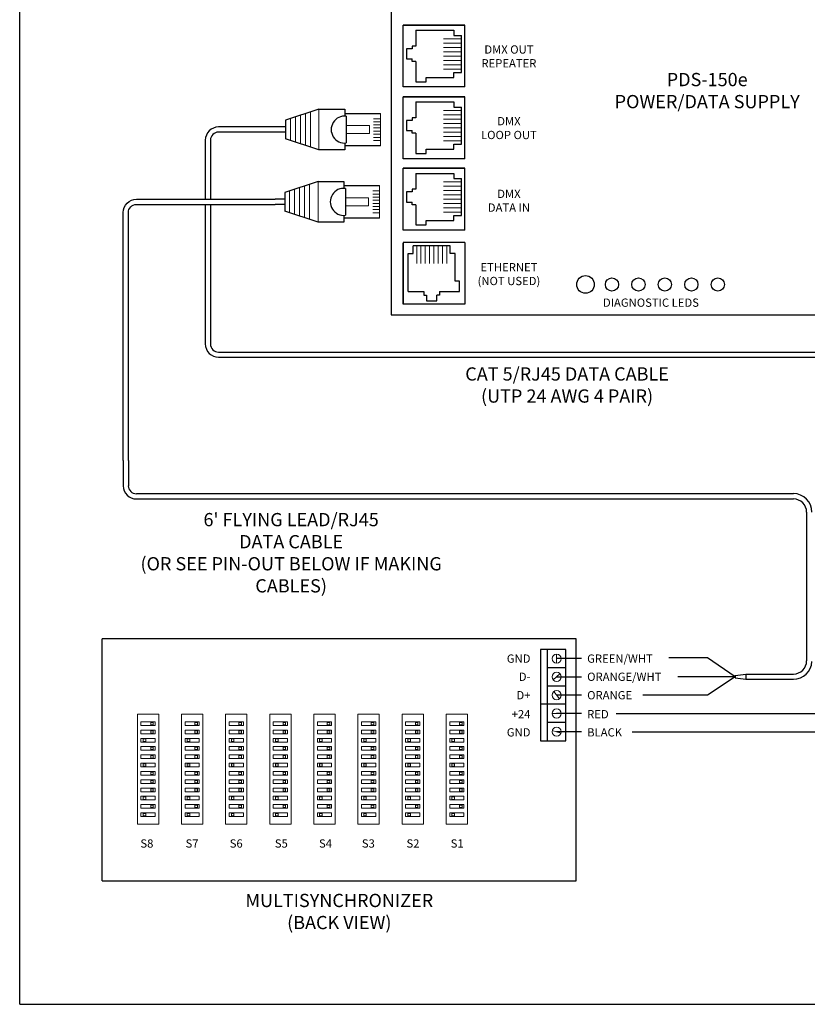
# Model space of a CAD drawing. Units: inches. Extents: x 34 to 55.8, y 6.6 to 23.3.
# Drawn here: x 34 to 41.5, y 6.6 to 15.9 of the extents above; entities that cross this region are included whole.
import ezdxf
from ezdxf.enums import TextEntityAlignment as Align

# ---------------------------------------------------------------- set-up
doc = ezdxf.new("R2010")
doc.units = ezdxf.units.IN
doc.header["$MEASUREMENT"] = 0

# ---------------------------------------------------------------- blocks, each defined once
blk = doc.blocks.new('A$C3A084BC8')
for p, q in [((0.051, 0.744), (0.051, 1.195)), ((0.459, 1.195), (0.459, 0.744)), ((0, 0.42), (0, 0.744)), ((0, 0.744), (0.085, 0.744)), ((0.036, 0.744), (0.085, 0.744)), ((0.086, 0.764), (0.423, 0.764)), ((0.425, 0.744), (0.474, 0.744)), ((0.425, 0.744), (0.51, 0.744)), ((0.51, 0.744), (0.51, 0.42)), ((0, 0.42), (0.138, 0)), ((0.51, 0.42), (0.372, 0)), ((0.138, 0), (0.372, 0))]:
    blk.add_line(p, q)
at = {"lineweight": 13}
for p, q in [((0.051, 1.195), (0.459, 1.195)), ((0.118, 1.195), (0.118, 1.109)), ((0.157, 1.195), (0.157, 1.109)), ((0.196, 1.195), (0.196, 1.109)), ((0.235, 1.195), (0.235, 1.109)), ((0.274, 1.195), (0.274, 1.109)), ((0.314, 1.195), (0.314, 1.109)), ((0.353, 1.195), (0.353, 1.109)), ((0.392, 1.195), (0.392, 1.109)), ((0, 0.42), (0.51, 0.42)), ((0.035, 0.312), (0.475, 0.312)), ((0.056, 0.25), (0.454, 0.25)), ((0.076, 0.187), (0.434, 0.187)), ((0.097, 0.125), (0.413, 0.125)), ((0.117, 0.062), (0.393, 0.062))]:
    blk.add_line(p, q, dxfattribs=at)
blk.add_lwpolyline([(0.205, 1.055), (0.304, 1.055), (0.304, 0.764), (0.205, 0.764)], close=True, dxfattribs=at)
blk.add_arc((0.255, 0.744), 0.17, 173.2113, 6.7887)
blk = doc.blocks.new('A$C01BE7C4D')
for p, q in [((0.1123, 2.7341), (0.6874, 2.7341)), ((0.1123, 2.159), (0.1123, 2.7341)), ((0.2336, 2.6861), (0.2336, 2.5366)), ((0.2336, 2.6861), (0.5915, 2.6861)), ((0.5915, 2.6861), (0.5915, 2.6382)), ((0.5915, 2.6382), (0.6633, 2.6382)), ((0.6633, 2.2888), (0.6633, 2.6382)), ((0.1987, 2.5114), (0.1441, 2.5114)), ((0.1441, 2.5114), (0.1441, 2.4156)), ((0.2336, 2.5366), (0.1987, 2.5366)), ((0.1987, 2.5366), (0.1987, 2.5114)), ((0.1441, 2.4156), (0.1987, 2.4156)), ((0.1987, 2.3905), (0.1987, 2.4156)), ((0.2336, 2.3905), (0.1987, 2.3905)), ((0.2336, 2.3905), (0.2336, 2.2005)), ((0.3316, 2.2409), (0.5915, 2.2409)), ((0.3316, 2.2005), (0.3316, 2.2409)), ((0.5915, 2.2409), (0.5915, 2.2888)), ((0.5915, 2.2888), (0.6633, 2.2888)), ((0.2336, 2.2005), (0.3316, 2.2005)), ((0.1123, 2.0574), (0.6874, 2.0574)), ((0.1123, 1.4823), (0.1123, 2.0574)), ((0.2336, 2.0094), (0.2336, 1.8599)), ((0.2336, 2.0094), (0.5915, 2.0094)), ((0.5915, 2.0094), (0.5915, 1.9615)), ((0.5915, 1.9615), (0.6633, 1.9615)), ((0.6633, 1.6122), (0.6633, 1.9615)), ((0.2336, 1.8599), (0.1987, 1.8599)), ((0.1987, 1.8599), (0.1987, 1.8348)), ((0.1987, 1.8348), (0.1441, 1.8348)), ((0.1441, 1.8348), (0.1441, 1.7389)), ((0.1441, 1.7389), (0.1987, 1.7389)), ((0.1987, 1.7138), (0.1987, 1.7389)), ((0.2336, 1.7138), (0.1987, 1.7138)), ((0.2336, 1.7138), (0.2336, 1.5238)), ((0.5915, 1.6122), (0.6633, 1.6122)), ((0.5915, 1.5642), (0.5915, 1.6122)), ((0.2336, 1.5238), (0.3316, 1.5238)), ((0.3316, 1.5238), (0.3316, 1.5642)), ((0.3316, 1.5642), (0.5915, 1.5642)), ((0.1123, 0.8083), (0.1123, 1.3834)), ((0.1123, 1.3834), (0.6874, 1.3834)), ((0.2336, 1.3355), (0.2336, 1.1859)), ((0.2336, 1.3355), (0.5915, 1.3355)), ((0.5915, 1.3355), (0.5915, 1.2875)), ((0.5915, 1.2875), (0.6633, 1.2875)), ((0.6633, 0.9382), (0.6633, 1.2875)), ((0.1441, 1.1608), (0.1441, 1.0649)), ((0.1987, 1.1608), (0.1441, 1.1608)), ((0.2336, 1.1859), (0.1987, 1.1859)), ((0.1987, 1.1859), (0.1987, 1.1608)), ((0.1441, 1.0649), (0.1987, 1.0649)), ((0.1987, 1.0398), (0.1987, 1.0649)), ((0.2336, 1.0398), (0.1987, 1.0398)), ((0.2336, 1.0398), (0.2336, 0.8498)), ((0.5915, 0.8903), (0.5915, 0.9382)), ((0.5915, 0.9382), (0.6633, 0.9382)), ((0.2336, 0.8498), (0.3316, 0.8498)), ((0.3316, 0.8903), (0.5915, 0.8903)), ((0.3316, 0.8498), (0.3316, 0.8903)), ((0.1123, 0.1), (0.1123, 0.6751)), ((0.5575, 0.6511), (0.2081, 0.6511)), ((0.2081, 0.5793), (0.2081, 0.6511)), ((0.5575, 0.5793), (0.5575, 0.6511)), ((0.1602, 0.2214), (0.1602, 0.5793)), ((0.1602, 0.5793), (0.2081, 0.5793)), ((0.6054, 0.5793), (0.5575, 0.5793)), ((0.6054, 0.3193), (0.6054, 0.5793)), ((0.6459, 0.3193), (0.6054, 0.3193)), ((0.6459, 0.2214), (0.6459, 0.3193)), ((0.1602, 0.2214), (0.3098, 0.2214)), ((0.3098, 0.2214), (0.3098, 0.1864)), ((0.3098, 0.1864), (0.3349, 0.1864)), ((0.3349, 0.1864), (0.3349, 0.1318)), ((0.4559, 0.1864), (0.4307, 0.1864)), ((0.4307, 0.1318), (0.4307, 0.1864)), ((0.4559, 0.2214), (0.4559, 0.1864)), ((0.4559, 0.2214), (0.6459, 0.2214)), ((0.6874, 0.1), (0.1123, 0.1)), ((0.3349, 0.1318), (0.4307, 0.1318))]:
    blk.add_line(p, q)
at = {"color": 7, "linetype": 'Continuous'}
for p, q in [((0.6956, 2.7341), (0.1123, 2.7341)), ((0.1123, 2.1507), (0.1123, 2.7341)), ((0.6956, 2.1507), (0.6956, 2.7341)), ((0.6956, 2.1507), (0.1123, 2.1507)), ((0.6956, 2.0574), (0.1123, 2.0574)), ((0.1123, 1.474), (0.1123, 2.0574)), ((0.6956, 1.474), (0.6956, 2.0574)), ((0.6956, 1.474), (0.1123, 1.474)), ((0.1123, 0.8001), (0.1123, 1.3834)), ((0.6956, 1.3834), (0.1123, 1.3834)), ((0.6956, 0.8001), (0.6956, 1.3834)), ((0.6956, 0.8001), (0.1123, 0.8001)), ((0.1123, 0.6834), (0.1123, 0.1)), ((0.6956, 0.6834), (0.1123, 0.6834)), ((0.6956, 0.6834), (0.6956, 0.1)), ((0.6956, 0.1), (0.1123, 0.1))]:
    blk.add_line(p, q, dxfattribs=at)
at = {"lineweight": 13}
for p, q in [((0.6633, 2.605), (0.4957, 2.605)), ((0.6633, 2.5643), (0.4957, 2.5643)), ((0.6633, 2.5235), (0.4957, 2.5235)), ((0.6633, 2.4828), (0.4957, 2.4828)), ((0.6633, 2.442), (0.4957, 2.442)), ((0.6633, 2.4013), (0.4957, 2.4013)), ((0.6633, 2.3605), (0.4957, 2.3605)), ((0.6633, 2.3197), (0.4957, 2.3197)), ((0.6633, 1.9283), (0.4957, 1.9283)), ((0.6633, 1.8876), (0.4957, 1.8876)), ((0.6633, 1.8468), (0.4957, 1.8468)), ((0.6633, 1.8061), (0.4957, 1.8061)), ((0.6633, 1.7653), (0.4957, 1.7653)), ((0.6633, 1.7246), (0.4957, 1.7246)), ((0.6633, 1.6838), (0.4957, 1.6838)), ((0.6633, 1.6431), (0.4957, 1.6431)), ((0.6633, 1.2544), (0.4957, 1.2544)), ((0.6633, 1.2136), (0.4957, 1.2136)), ((0.6633, 1.1729), (0.4957, 1.1729)), ((0.6633, 1.1321), (0.4957, 1.1321)), ((0.6633, 1.0914), (0.4957, 1.0914)), ((0.6633, 1.0506), (0.4957, 1.0506)), ((0.6633, 1.0098), (0.4957, 1.0098)), ((0.6633, 0.9691), (0.4957, 0.9691)), ((0.2413, 0.6511), (0.2413, 0.4834)), ((0.2821, 0.6511), (0.2821, 0.4834)), ((0.3228, 0.6511), (0.3228, 0.4834)), ((0.3636, 0.6511), (0.3636, 0.4834)), ((0.4043, 0.6511), (0.4043, 0.4834)), ((0.4451, 0.6511), (0.4451, 0.4834)), ((0.4858, 0.6511), (0.4858, 0.4834)), ((0.5266, 0.6511), (0.5266, 0.4834))]:
    blk.add_line(p, q, dxfattribs=at)
blk = doc.blocks.new('A$C194769B3')
blk.add_blockref('A$C01BE7C4D', (0, 0))
blk = doc.blocks.new('A$C2F181935')
for p, q in [((2.5039, 7.5988), (2.4143, 7.5988)), ((2.5039, 7.5501), (2.4143, 7.5501)), ((2.5039, 7.5988), (2.5039, 7.5501)), ((0.9777, 5.1328), (0.9777, 4.8949)), ((1.0265, 5.1328), (1.0265, 4.8949)), ((1.1027, 4.8204), (7.309, 4.8204)), ((1.1027, 4.7699), (7.309, 4.7699)), ((7.434, 4.6449), (7.434, 3.2425)), ((5.2583, 3.4501), (0.7806, 3.4501)), ((0.7806, 1.1645), (0.7806, 3.4501)), ((5.2583, 1.1645), (5.2583, 3.4501)), ((4.9189, 3.3496), (4.9189, 2.4864)), ((4.9862, 3.3496), (4.9189, 3.3496)), ((5.1589, 3.3496), (4.9431, 3.3496)), ((4.9862, 2.4864), (4.9862, 3.3496)), ((5.1589, 2.4864), (5.1589, 3.3496)), ((5.1589, 3.177), (4.9862, 3.177)), ((5.3061, 3.0893), (5.0725, 3.0893)), ((6.2167, 3.0931), (6.7577, 3.0931)), ((6.7577, 3.1051), (6.859, 3.1175)), ((6.7577, 3.1051), (6.7577, 3.0812)), ((6.7577, 3.0812), (6.859, 3.0688)), ((6.859, 3.1175), (7.309, 3.1175)), ((6.859, 3.1175), (6.859, 3.0688)), ((6.859, 3.0688), (7.309, 3.0688)), ((5.1589, 3.0044), (4.9862, 3.0044)), ((5.1589, 2.8317), (4.9189, 2.8317)), ((5.1589, 2.6591), (4.9862, 2.6591)), ((5.3061, 2.5727), (5.0725, 2.5727)), ((5.785, 2.572), (8.324, 2.572)), ((4.9189, 2.4864), (4.9862, 2.4864)), ((4.9862, 2.4864), (5.1589, 2.4864)), ((0.7806, 1.1645), (5.2583, 1.1645))]:
    blk.add_line(p, q)
at = {"lineweight": 13}
for p, q in [((5.0725, 3.3065), (5.0725, 3.2202)), ((5.104, 3.1202), (5.041, 3.0612)), ((5.0469, 2.9527), (5.0982, 2.8833)), ((1.1121, 1.701), (1.1121, 2.7402)), ((1.1121, 2.7402), (1.3134, 2.7402)), ((1.3134, 2.7402), (1.3134, 1.701)), ((1.5288, 1.701), (1.5288, 2.7402)), ((1.5288, 2.7402), (1.7301, 2.7402)), ((1.7301, 2.7402), (1.7301, 1.701)), ((1.9455, 1.701), (1.9455, 2.7402)), ((1.9455, 2.7402), (2.1468, 2.7402)), ((2.1468, 2.7402), (2.1468, 1.701)), ((2.3621, 1.701), (2.3621, 2.7402)), ((2.3621, 2.7402), (2.5634, 2.7402)), ((2.5634, 2.7402), (2.5634, 1.701)), ((2.7788, 1.701), (2.7788, 2.7402)), ((2.7788, 2.7402), (2.9801, 2.7402)), ((2.9801, 2.7402), (2.9801, 1.701)), ((3.1955, 1.701), (3.1955, 2.7402)), ((3.1955, 2.7402), (3.3968, 2.7402)), ((3.3968, 2.7402), (3.3968, 1.701)), ((3.6121, 1.701), (3.6121, 2.7402)), ((3.6121, 2.7402), (3.8134, 2.7402)), ((3.8134, 2.7402), (3.8134, 1.701)), ((4.0288, 1.701), (4.0288, 2.7402)), ((4.0288, 2.7402), (4.2301, 2.7402)), ((4.2301, 2.7402), (4.2301, 1.701)), ((5.1157, 2.7454), (5.0294, 2.7454)), ((1.1458, 2.6318), (1.1458, 2.6665)), ((1.1458, 2.6665), (1.2798, 2.6665)), ((1.1458, 2.6318), (1.2798, 2.6318)), ((1.2798, 2.6665), (1.2798, 2.6318)), ((1.5625, 2.6665), (1.6965, 2.6665)), ((1.5625, 2.6318), (1.5625, 2.6665)), ((1.5625, 2.6318), (1.6965, 2.6318)), ((1.6965, 2.6665), (1.6965, 2.6318)), ((1.9792, 2.6665), (2.1131, 2.6665)), ((1.9792, 2.6318), (1.9792, 2.6665)), ((1.9792, 2.6318), (2.1131, 2.6318)), ((2.1131, 2.6665), (2.1131, 2.6318)), ((2.3958, 2.6318), (2.3958, 2.6665)), ((2.3958, 2.6665), (2.5298, 2.6665)), ((2.3958, 2.6318), (2.5298, 2.6318)), ((2.5298, 2.6665), (2.5298, 2.6318)), ((2.8125, 2.6318), (2.8125, 2.6665)), ((2.8125, 2.6665), (2.9465, 2.6665)), ((2.8125, 2.6318), (2.9465, 2.6318)), ((2.9465, 2.6665), (2.9465, 2.6318)), ((3.2292, 2.6318), (3.2292, 2.6665)), ((3.2292, 2.6665), (3.3631, 2.6665)), ((3.2292, 2.6318), (3.3631, 2.6318)), ((3.3631, 2.6665), (3.3631, 2.6318)), ((3.6458, 2.6665), (3.7798, 2.6665)), ((3.6458, 2.6318), (3.6458, 2.6665)), ((3.6458, 2.6318), (3.7798, 2.6318)), ((3.7798, 2.6665), (3.7798, 2.6318)), ((4.0625, 2.6318), (4.0625, 2.6665)), ((4.0625, 2.6665), (4.1965, 2.6665)), ((4.0625, 2.6318), (4.1965, 2.6318)), ((4.1965, 2.6665), (4.1965, 2.6318)), ((1.1458, 2.5537), (1.1458, 2.5884)), ((1.1458, 2.5884), (1.2798, 2.5884)), ((1.1458, 2.5537), (1.2798, 2.5537)), ((1.1458, 2.4756), (1.1458, 2.5103)), ((1.1458, 2.5103), (1.2798, 2.5103)), ((1.2798, 2.5884), (1.2798, 2.5537)), ((1.2798, 2.5103), (1.2798, 2.4756)), ((1.5625, 2.5884), (1.6965, 2.5884)), ((1.5625, 2.5537), (1.5625, 2.5884)), ((1.5625, 2.5537), (1.6965, 2.5537)), ((1.5625, 2.5103), (1.6965, 2.5103)), ((1.5625, 2.4756), (1.5625, 2.5103)), ((1.6965, 2.5884), (1.6965, 2.5537)), ((1.6965, 2.5103), (1.6965, 2.4756)), ((1.9792, 2.5884), (2.1131, 2.5884)), ((1.9792, 2.5537), (1.9792, 2.5884)), ((1.9792, 2.5537), (2.1131, 2.5537)), ((1.9792, 2.5103), (2.1131, 2.5103)), ((1.9792, 2.4756), (1.9792, 2.5103)), ((2.1131, 2.5884), (2.1131, 2.5537)), ((2.1131, 2.5103), (2.1131, 2.4756)), ((2.3958, 2.5537), (2.3958, 2.5884)), ((2.3958, 2.5884), (2.5298, 2.5884)), ((2.3958, 2.5537), (2.5298, 2.5537)), ((2.3958, 2.4756), (2.3958, 2.5103)), ((2.3958, 2.5103), (2.5298, 2.5103)), ((2.5298, 2.5884), (2.5298, 2.5537)), ((2.5298, 2.5103), (2.5298, 2.4756)), ((2.8125, 2.5537), (2.8125, 2.5884)), ((2.8125, 2.5884), (2.9465, 2.5884)), ((2.8125, 2.5537), (2.9465, 2.5537)), ((2.8125, 2.4756), (2.8125, 2.5103)), ((2.8125, 2.5103), (2.9465, 2.5103)), ((2.9465, 2.5884), (2.9465, 2.5537)), ((2.9465, 2.5103), (2.9465, 2.4756)), ((3.2292, 2.5537), (3.2292, 2.5884)), ((3.2292, 2.5884), (3.3631, 2.5884)), ((3.2292, 2.5537), (3.3631, 2.5537)), ((3.2292, 2.4756), (3.2292, 2.5103)), ((3.2292, 2.5103), (3.3631, 2.5103)), ((3.3631, 2.5884), (3.3631, 2.5537)), ((3.3631, 2.5103), (3.3631, 2.4756)), ((3.6458, 2.5884), (3.7798, 2.5884)), ((3.6458, 2.5537), (3.6458, 2.5884)), ((3.6458, 2.5537), (3.7798, 2.5537)), ((3.6458, 2.5103), (3.7798, 2.5103)), ((3.6458, 2.4756), (3.6458, 2.5103)), ((3.7798, 2.5884), (3.7798, 2.5537)), ((3.7798, 2.5103), (3.7798, 2.4756)), ((4.0625, 2.5537), (4.0625, 2.5884)), ((4.0625, 2.5884), (4.1965, 2.5884)), ((4.0625, 2.5537), (4.1965, 2.5537)), ((4.0625, 2.4756), (4.0625, 2.5103)), ((4.0625, 2.5103), (4.1965, 2.5103)), ((4.1965, 2.5884), (4.1965, 2.5537)), ((4.1965, 2.5103), (4.1965, 2.4756)), ((5.1136, 2.5595), (5.0315, 2.586)), ((1.1458, 2.4756), (1.2798, 2.4756)), ((1.1458, 2.3974), (1.1458, 2.4321)), ((1.1458, 2.4321), (1.2798, 2.4321)), ((1.2798, 2.4321), (1.2798, 2.3974)), ((1.5625, 2.4756), (1.6965, 2.4756)), ((1.5625, 2.3974), (1.5625, 2.4321)), ((1.5625, 2.4321), (1.6965, 2.4321)), ((1.6965, 2.4321), (1.6965, 2.3974)), ((1.9792, 2.4756), (2.1131, 2.4756)), ((1.9792, 2.4321), (2.1131, 2.4321)), ((1.9792, 2.3974), (1.9792, 2.4321)), ((2.1131, 2.4321), (2.1131, 2.3974)), ((2.3958, 2.4756), (2.5298, 2.4756)), ((2.3958, 2.3974), (2.3958, 2.4321)), ((2.3958, 2.4321), (2.5298, 2.4321)), ((2.5298, 2.4321), (2.5298, 2.3974)), ((2.8125, 2.4756), (2.9465, 2.4756)), ((2.8125, 2.3974), (2.8125, 2.4321)), ((2.8125, 2.4321), (2.9465, 2.4321)), ((2.9465, 2.4321), (2.9465, 2.3974)), ((3.2292, 2.4756), (3.3631, 2.4756)), ((3.2292, 2.3974), (3.2292, 2.4321)), ((3.2292, 2.4321), (3.3631, 2.4321)), ((3.3631, 2.4321), (3.3631, 2.3974)), ((3.6458, 2.4756), (3.7798, 2.4756)), ((3.6458, 2.4321), (3.7798, 2.4321)), ((3.6458, 2.3974), (3.6458, 2.4321)), ((3.7798, 2.4321), (3.7798, 2.3974)), ((4.0625, 2.4756), (4.1965, 2.4756)), ((4.0625, 2.3974), (4.0625, 2.4321)), ((4.0625, 2.4321), (4.1965, 2.4321)), ((4.1965, 2.4321), (4.1965, 2.3974)), ((1.1458, 2.3974), (1.2798, 2.3974)), ((1.1458, 2.3193), (1.1458, 2.354)), ((1.1458, 2.354), (1.2798, 2.354)), ((1.2798, 2.354), (1.2798, 2.3193)), ((1.5625, 2.3974), (1.6965, 2.3974)), ((1.5625, 2.354), (1.6965, 2.354)), ((1.5625, 2.3193), (1.5625, 2.354)), ((1.6965, 2.354), (1.6965, 2.3193)), ((1.9792, 2.3974), (2.1131, 2.3974)), ((1.9792, 2.354), (2.1131, 2.354)), ((1.9792, 2.3193), (1.9792, 2.354)), ((2.1131, 2.354), (2.1131, 2.3193)), ((2.3958, 2.3974), (2.5298, 2.3974)), ((2.3958, 2.3193), (2.3958, 2.354)), ((2.3958, 2.354), (2.5298, 2.354)), ((2.5298, 2.354), (2.5298, 2.3193)), ((2.8125, 2.3974), (2.9465, 2.3974)), ((2.8125, 2.3193), (2.8125, 2.354)), ((2.8125, 2.354), (2.9465, 2.354)), ((2.9465, 2.354), (2.9465, 2.3193)), ((3.2292, 2.3974), (3.3631, 2.3974)), ((3.2292, 2.3193), (3.2292, 2.354)), ((3.2292, 2.354), (3.3631, 2.354)), ((3.3631, 2.354), (3.3631, 2.3193)), ((3.6458, 2.3974), (3.7798, 2.3974)), ((3.6458, 2.354), (3.7798, 2.354)), ((3.6458, 2.3193), (3.6458, 2.354)), ((3.7798, 2.354), (3.7798, 2.3193)), ((4.0625, 2.3974), (4.1965, 2.3974)), ((4.0625, 2.3193), (4.0625, 2.354)), ((4.0625, 2.354), (4.1965, 2.354)), ((4.1965, 2.354), (4.1965, 2.3193)), ((1.1458, 2.3193), (1.2798, 2.3193)), ((1.1458, 2.2412), (1.1458, 2.2759)), ((1.1458, 2.2759), (1.2798, 2.2759)), ((1.1458, 2.2412), (1.2798, 2.2412)), ((1.2798, 2.2759), (1.2798, 2.2412)), ((1.5625, 2.3193), (1.6965, 2.3193)), ((1.5625, 2.2412), (1.5625, 2.2759)), ((1.5625, 2.2759), (1.6965, 2.2759)), ((1.5625, 2.2412), (1.6965, 2.2412)), ((1.6965, 2.2759), (1.6965, 2.2412)), ((1.9792, 2.3193), (2.1131, 2.3193)), ((1.9792, 2.2412), (1.9792, 2.2759)), ((1.9792, 2.2759), (2.1131, 2.2759)), ((1.9792, 2.2412), (2.1131, 2.2412)), ((2.1131, 2.2759), (2.1131, 2.2412)), ((2.3958, 2.3193), (2.5298, 2.3193)), ((2.3958, 2.2412), (2.3958, 2.2759)), ((2.3958, 2.2759), (2.5298, 2.2759)), ((2.3958, 2.2412), (2.5298, 2.2412)), ((2.5298, 2.2759), (2.5298, 2.2412)), ((2.8125, 2.3193), (2.9465, 2.3193)), ((2.8125, 2.2412), (2.8125, 2.2759)), ((2.8125, 2.2759), (2.9465, 2.2759)), ((2.8125, 2.2412), (2.9465, 2.2412)), ((2.9465, 2.2759), (2.9465, 2.2412)), ((3.2292, 2.3193), (3.3631, 2.3193)), ((3.2292, 2.2412), (3.2292, 2.2759)), ((3.2292, 2.2759), (3.3631, 2.2759)), ((3.2292, 2.2412), (3.3631, 2.2412)), ((3.3631, 2.2759), (3.3631, 2.2412)), ((3.6458, 2.3193), (3.7798, 2.3193)), ((3.6458, 2.2412), (3.6458, 2.2759)), ((3.6458, 2.2759), (3.7798, 2.2759)), ((3.6458, 2.2412), (3.7798, 2.2412)), ((3.7798, 2.2759), (3.7798, 2.2412)), ((4.0625, 2.3193), (4.1965, 2.3193)), ((4.0625, 2.2412), (4.0625, 2.2759)), ((4.0625, 2.2759), (4.1965, 2.2759)), ((4.0625, 2.2412), (4.1965, 2.2412)), ((4.1965, 2.2759), (4.1965, 2.2412)), ((1.1458, 2.1631), (1.1458, 2.1978)), ((1.1458, 2.1978), (1.2798, 2.1978)), ((1.1458, 2.1631), (1.2798, 2.1631)), ((1.2798, 2.1978), (1.2798, 2.1631)), ((1.5625, 2.1978), (1.6965, 2.1978)), ((1.5625, 2.1631), (1.5625, 2.1978)), ((1.5625, 2.1631), (1.6965, 2.1631)), ((1.6965, 2.1978), (1.6965, 2.1631)), ((1.9792, 2.1978), (2.1131, 2.1978)), ((1.9792, 2.1631), (1.9792, 2.1978)), ((1.9792, 2.1631), (2.1131, 2.1631)), ((2.1131, 2.1978), (2.1131, 2.1631)), ((2.3958, 2.1631), (2.3958, 2.1978)), ((2.3958, 2.1978), (2.5298, 2.1978)), ((2.3958, 2.1631), (2.5298, 2.1631)), ((2.5298, 2.1978), (2.5298, 2.1631)), ((2.8125, 2.1631), (2.8125, 2.1978)), ((2.8125, 2.1978), (2.9465, 2.1978)), ((2.8125, 2.1631), (2.9465, 2.1631)), ((2.9465, 2.1978), (2.9465, 2.1631)), ((3.2292, 2.1631), (3.2292, 2.1978)), ((3.2292, 2.1978), (3.3631, 2.1978)), ((3.2292, 2.1631), (3.3631, 2.1631)), ((3.3631, 2.1978), (3.3631, 2.1631)), ((3.6458, 2.1978), (3.7798, 2.1978)), ((3.6458, 2.1631), (3.6458, 2.1978)), ((3.6458, 2.1631), (3.7798, 2.1631)), ((3.7798, 2.1978), (3.7798, 2.1631)), ((4.0625, 2.1631), (4.0625, 2.1978)), ((4.0625, 2.1978), (4.1965, 2.1978)), ((4.0625, 2.1631), (4.1965, 2.1631)), ((4.1965, 2.1978), (4.1965, 2.1631)), ((1.1458, 2.0849), (1.1458, 2.1196)), ((1.1458, 2.1196), (1.2798, 2.1196)), ((1.1458, 2.0849), (1.2798, 2.0849)), ((1.2798, 2.1196), (1.2798, 2.0849)), ((1.5625, 2.1196), (1.6965, 2.1196)), ((1.5625, 2.0849), (1.5625, 2.1196)), ((1.5625, 2.0849), (1.6965, 2.0849)), ((1.6965, 2.1196), (1.6965, 2.0849)), ((1.9792, 2.1196), (2.1131, 2.1196)), ((1.9792, 2.0849), (1.9792, 2.1196)), ((1.9792, 2.0849), (2.1131, 2.0849)), ((2.1131, 2.1196), (2.1131, 2.0849)), ((2.3958, 2.0849), (2.3958, 2.1196)), ((2.3958, 2.1196), (2.5298, 2.1196)), ((2.3958, 2.0849), (2.5298, 2.0849)), ((2.5298, 2.1196), (2.5298, 2.0849)), ((2.8125, 2.0849), (2.8125, 2.1196)), ((2.8125, 2.1196), (2.9465, 2.1196)), ((2.8125, 2.0849), (2.9465, 2.0849)), ((2.9465, 2.1196), (2.9465, 2.0849)), ((3.2292, 2.0849), (3.2292, 2.1196)), ((3.2292, 2.1196), (3.3631, 2.1196)), ((3.2292, 2.0849), (3.3631, 2.0849)), ((3.3631, 2.1196), (3.3631, 2.0849)), ((3.6458, 2.1196), (3.7798, 2.1196)), ((3.6458, 2.0849), (3.6458, 2.1196)), ((3.6458, 2.0849), (3.7798, 2.0849)), ((3.7798, 2.1196), (3.7798, 2.0849)), ((4.0625, 2.0849), (4.0625, 2.1196)), ((4.0625, 2.1196), (4.1965, 2.1196)), ((4.0625, 2.0849), (4.1965, 2.0849)), ((4.1965, 2.1196), (4.1965, 2.0849)), ((1.1458, 2.0068), (1.1458, 2.0415)), ((1.1458, 2.0415), (1.2798, 2.0415)), ((1.1458, 2.0068), (1.2798, 2.0068)), ((1.1458, 1.9287), (1.1458, 1.9634)), ((1.1458, 1.9634), (1.2798, 1.9634)), ((1.2798, 2.0415), (1.2798, 2.0068)), ((1.2798, 1.9634), (1.2798, 1.9287)), ((1.5625, 2.0068), (1.5625, 2.0415)), ((1.5625, 2.0415), (1.6965, 2.0415)), ((1.5625, 2.0068), (1.6965, 2.0068)), ((1.5625, 1.9634), (1.6965, 1.9634)), ((1.5625, 1.9287), (1.5625, 1.9634)), ((1.6965, 2.0415), (1.6965, 2.0068)), ((1.6965, 1.9634), (1.6965, 1.9287)), ((1.9792, 2.0415), (2.1131, 2.0415)), ((1.9792, 2.0068), (1.9792, 2.0415)), ((1.9792, 2.0068), (2.1131, 2.0068)), ((1.9792, 1.9634), (2.1131, 1.9634)), ((1.9792, 1.9287), (1.9792, 1.9634)), ((2.1131, 2.0415), (2.1131, 2.0068)), ((2.1131, 1.9634), (2.1131, 1.9287)), ((2.3958, 2.0068), (2.3958, 2.0415)), ((2.3958, 2.0415), (2.5298, 2.0415)), ((2.3958, 2.0068), (2.5298, 2.0068)), ((2.3958, 1.9287), (2.3958, 1.9634)), ((2.3958, 1.9634), (2.5298, 1.9634)), ((2.5298, 2.0415), (2.5298, 2.0068)), ((2.5298, 1.9634), (2.5298, 1.9287)), ((2.8125, 2.0068), (2.8125, 2.0415)), ((2.8125, 2.0415), (2.9465, 2.0415)), ((2.8125, 2.0068), (2.9465, 2.0068)), ((2.8125, 1.9287), (2.8125, 1.9634)), ((2.8125, 1.9634), (2.9465, 1.9634)), ((2.9465, 2.0415), (2.9465, 2.0068)), ((2.9465, 1.9634), (2.9465, 1.9287)), ((3.2292, 2.0068), (3.2292, 2.0415)), ((3.2292, 2.0415), (3.3631, 2.0415)), ((3.2292, 2.0068), (3.3631, 2.0068)), ((3.2292, 1.9287), (3.2292, 1.9634)), ((3.2292, 1.9634), (3.3631, 1.9634)), ((3.3631, 2.0415), (3.3631, 2.0068)), ((3.3631, 1.9634), (3.3631, 1.9287)), ((3.6458, 2.0415), (3.7798, 2.0415)), ((3.6458, 2.0068), (3.6458, 2.0415)), ((3.6458, 2.0068), (3.7798, 2.0068)), ((3.6458, 1.9634), (3.7798, 1.9634)), ((3.6458, 1.9287), (3.6458, 1.9634)), ((3.7798, 2.0415), (3.7798, 2.0068)), ((3.7798, 1.9634), (3.7798, 1.9287)), ((4.0625, 2.0068), (4.0625, 2.0415)), ((4.0625, 2.0415), (4.1965, 2.0415)), ((4.0625, 2.0068), (4.1965, 2.0068)), ((4.0625, 1.9287), (4.0625, 1.9634)), ((4.0625, 1.9634), (4.1965, 1.9634)), ((4.1965, 2.0415), (4.1965, 2.0068)), ((4.1965, 1.9634), (4.1965, 1.9287)), ((1.1458, 1.9287), (1.2798, 1.9287)), ((1.1458, 1.8506), (1.1458, 1.8853)), ((1.1458, 1.8853), (1.2798, 1.8853)), ((1.2798, 1.8853), (1.2798, 1.8506)), ((1.5625, 1.9287), (1.6965, 1.9287)), ((1.5625, 1.8853), (1.6965, 1.8853)), ((1.5625, 1.8506), (1.5625, 1.8853)), ((1.6965, 1.8853), (1.6965, 1.8506)), ((1.9792, 1.9287), (2.1131, 1.9287)), ((1.9792, 1.8853), (2.1131, 1.8853)), ((1.9792, 1.8506), (1.9792, 1.8853)), ((2.1131, 1.8853), (2.1131, 1.8506)), ((2.3958, 1.9287), (2.5298, 1.9287)), ((2.3958, 1.8506), (2.3958, 1.8853)), ((2.3958, 1.8853), (2.5298, 1.8853)), ((2.5298, 1.8853), (2.5298, 1.8506)), ((2.8125, 1.9287), (2.9465, 1.9287)), ((2.8125, 1.8506), (2.8125, 1.8853)), ((2.8125, 1.8853), (2.9465, 1.8853)), ((2.9465, 1.8853), (2.9465, 1.8506)), ((3.2292, 1.9287), (3.3631, 1.9287)), ((3.2292, 1.8506), (3.2292, 1.8853)), ((3.2292, 1.8853), (3.3631, 1.8853)), ((3.3631, 1.8853), (3.3631, 1.8506)), ((3.6458, 1.9287), (3.7798, 1.9287)), ((3.6458, 1.8853), (3.7798, 1.8853)), ((3.6458, 1.8506), (3.6458, 1.8853)), ((3.7798, 1.8853), (3.7798, 1.8506)), ((4.0625, 1.9287), (4.1965, 1.9287)), ((4.0625, 1.8506), (4.0625, 1.8853)), ((4.0625, 1.8853), (4.1965, 1.8853)), ((4.1965, 1.8853), (4.1965, 1.8506)), ((1.1458, 1.8506), (1.2798, 1.8506)), ((1.1458, 1.8071), (1.2798, 1.8071)), ((1.1458, 1.7724), (1.1458, 1.8071)), ((1.1458, 1.7724), (1.2798, 1.7724)), ((1.2798, 1.8071), (1.2798, 1.7724)), ((1.5625, 1.8506), (1.6965, 1.8506)), ((1.5625, 1.8071), (1.6965, 1.8071)), ((1.5625, 1.7724), (1.5625, 1.8071)), ((1.5625, 1.7724), (1.6965, 1.7724)), ((1.6965, 1.8071), (1.6965, 1.7724)), ((1.9792, 1.8506), (2.1131, 1.8506)), ((1.9792, 1.8071), (2.1131, 1.8071)), ((1.9792, 1.7724), (1.9792, 1.8071)), ((1.9792, 1.7724), (2.1131, 1.7724)), ((2.1131, 1.8071), (2.1131, 1.7724)), ((2.3958, 1.8506), (2.5298, 1.8506)), ((2.3958, 1.7724), (2.3958, 1.8071)), ((2.3958, 1.8071), (2.5298, 1.8071)), ((2.3958, 1.7724), (2.5298, 1.7724)), ((2.5298, 1.8071), (2.5298, 1.7724)), ((2.8125, 1.8506), (2.9465, 1.8506)), ((2.8125, 1.7724), (2.8125, 1.8071)), ((2.8125, 1.8071), (2.9465, 1.8071)), ((2.8125, 1.7724), (2.9465, 1.7724)), ((2.9465, 1.8071), (2.9465, 1.7724)), ((3.2292, 1.8506), (3.3631, 1.8506)), ((3.2292, 1.7724), (3.2292, 1.8071)), ((3.2292, 1.8071), (3.3631, 1.8071)), ((3.2292, 1.7724), (3.3631, 1.7724)), ((3.3631, 1.8071), (3.3631, 1.7724)), ((3.6458, 1.8506), (3.7798, 1.8506)), ((3.6458, 1.8071), (3.7798, 1.8071)), ((3.6458, 1.7724), (3.6458, 1.8071)), ((3.6458, 1.7724), (3.7798, 1.7724)), ((3.7798, 1.8071), (3.7798, 1.7724)), ((4.0625, 1.8506), (4.1965, 1.8506)), ((4.0625, 1.7724), (4.0625, 1.8071)), ((4.0625, 1.8071), (4.1965, 1.8071)), ((4.0625, 1.7724), (4.1965, 1.7724)), ((4.1965, 1.8071), (4.1965, 1.7724)), ((1.1121, 1.701), (1.3134, 1.701)), ((1.5288, 1.701), (1.7301, 1.701)), ((1.9455, 1.701), (2.1468, 1.701)), ((2.3621, 1.701), (2.5634, 1.701)), ((2.7788, 1.701), (2.9801, 1.701)), ((3.1955, 1.701), (3.3968, 1.701)), ((3.6121, 1.701), (3.8134, 1.701)), ((4.0288, 1.701), (4.2301, 1.701))]:
    blk.add_line(p, q, dxfattribs=at)
at = {"color": 3}
for p, q in [((5.3061, 3.2646), (5.0725, 3.2646)), ((6.1328, 3.2722), (6.4972, 3.2722)), ((6.4972, 3.2722), (6.7577, 3.0931))]:
    blk.add_line(p, q, dxfattribs=at)
at = {"color": 30}
for p, q in [((6.4977, 2.9213), (6.7577, 3.0931)), ((5.3061, 2.9168), (5.0725, 2.9168)), ((5.8866, 2.9213), (6.4977, 2.9213))]:
    blk.add_line(p, q, dxfattribs=at)
at = {"color": 1}
for p, q in [((5.3061, 2.746), (5.0725, 2.746)), ((5.6341, 2.7458), (8.1352, 2.7458))]:
    blk.add_line(p, q, dxfattribs=at)
for points in [[(0.9777, 5.1328), (0.9777, 7.4738, -0.414214), (1.1027, 7.5988), (2.4143, 7.5988)], [(1.0265, 5.1328), (1.0265, 7.4738, -0.414214), (1.1027, 7.5501), (2.4143, 7.5501)]]:
    blk.add_lwpolyline(points, format="xyb")
at = {"lineweight": 13}
for points in [[(1.2379, 2.6611), (1.2626, 2.6611), (1.2626, 2.6375), (1.2379, 2.6375)], [(1.6545, 2.6611), (1.6793, 2.6611), (1.6793, 2.6375), (1.6545, 2.6375)], [(2.0712, 2.6611), (2.0959, 2.6611), (2.0959, 2.6375), (2.0712, 2.6375)], [(2.4879, 2.6611), (2.5126, 2.6611), (2.5126, 2.6375), (2.4879, 2.6375)], [(2.9045, 2.6611), (2.9293, 2.6611), (2.9293, 2.6375), (2.9045, 2.6375)], [(3.3212, 2.6611), (3.3459, 2.6611), (3.3459, 2.6375), (3.3212, 2.6375)], [(3.7379, 2.6611), (3.7626, 2.6611), (3.7626, 2.6375), (3.7379, 2.6375)], [(4.1545, 2.6611), (4.1793, 2.6611), (4.1793, 2.6375), (4.1545, 2.6375)], [(1.2379, 2.5824), (1.2626, 2.5824), (1.2626, 2.5588), (1.2379, 2.5588)], [(1.6545, 2.5824), (1.6793, 2.5824), (1.6793, 2.5588), (1.6545, 2.5588)], [(2.0712, 2.5824), (2.0959, 2.5824), (2.0959, 2.5588), (2.0712, 2.5588)], [(2.4879, 2.5824), (2.5126, 2.5824), (2.5126, 2.5588), (2.4879, 2.5588)], [(2.9045, 2.5824), (2.9293, 2.5824), (2.9293, 2.5588), (2.9045, 2.5588)], [(3.3212, 2.5824), (3.3459, 2.5824), (3.3459, 2.5588), (3.3212, 2.5588)], [(3.7379, 2.5824), (3.7626, 2.5824), (3.7626, 2.5588), (3.7379, 2.5588)], [(4.1545, 2.5824), (4.1793, 2.5824), (4.1793, 2.5588), (4.1545, 2.5588)], [(1.1663, 2.5046), (1.1911, 2.5046), (1.1911, 2.4809), (1.1663, 2.4809)], [(1.2379, 2.4276), (1.2626, 2.4276), (1.2626, 2.404), (1.2379, 2.404)], [(1.583, 2.5046), (1.6077, 2.5046), (1.6077, 2.4809), (1.583, 2.4809)], [(1.6545, 2.4276), (1.6793, 2.4276), (1.6793, 2.404), (1.6545, 2.404)], [(1.9997, 2.5046), (2.0244, 2.5046), (2.0244, 2.4809), (1.9997, 2.4809)], [(2.0712, 2.4276), (2.0959, 2.4276), (2.0959, 2.404), (2.0712, 2.404)], [(2.4163, 2.5046), (2.4411, 2.5046), (2.4411, 2.4809), (2.4163, 2.4809)], [(2.4879, 2.4276), (2.5126, 2.4276), (2.5126, 2.404), (2.4879, 2.404)], [(2.833, 2.5046), (2.8577, 2.5046), (2.8577, 2.4809), (2.833, 2.4809)], [(2.9045, 2.4276), (2.9293, 2.4276), (2.9293, 2.404), (2.9045, 2.404)], [(3.2497, 2.5046), (3.2744, 2.5046), (3.2744, 2.4809), (3.2497, 2.4809)], [(3.3212, 2.4276), (3.3459, 2.4276), (3.3459, 2.404), (3.3212, 2.404)], [(3.6663, 2.5046), (3.6911, 2.5046), (3.6911, 2.4809), (3.6663, 2.4809)], [(3.7379, 2.4276), (3.7626, 2.4276), (3.7626, 2.404), (3.7379, 2.404)], [(4.083, 2.5046), (4.1077, 2.5046), (4.1077, 2.4809), (4.083, 2.4809)], [(4.1545, 2.4276), (4.1793, 2.4276), (4.1793, 2.404), (4.1545, 2.404)], [(1.2379, 2.3482), (1.2626, 2.3482), (1.2626, 2.3246), (1.2379, 2.3246)], [(1.6545, 2.3482), (1.6793, 2.3482), (1.6793, 2.3246), (1.6545, 2.3246)], [(2.0712, 2.3482), (2.0959, 2.3482), (2.0959, 2.3246), (2.0712, 2.3246)], [(2.4879, 2.3482), (2.5126, 2.3482), (2.5126, 2.3246), (2.4879, 2.3246)], [(2.9045, 2.3482), (2.9293, 2.3482), (2.9293, 2.3246), (2.9045, 2.3246)], [(3.3212, 2.3482), (3.3459, 2.3482), (3.3459, 2.3246), (3.3212, 2.3246)], [(3.7379, 2.3482), (3.7626, 2.3482), (3.7626, 2.3246), (3.7379, 2.3246)], [(4.1545, 2.3482), (4.1793, 2.3482), (4.1793, 2.3246), (4.1545, 2.3246)], [(1.1663, 2.271), (1.1911, 2.271), (1.1911, 2.2474), (1.1663, 2.2474)], [(1.583, 2.271), (1.6077, 2.271), (1.6077, 2.2474), (1.583, 2.2474)], [(1.9997, 2.271), (2.0244, 2.271), (2.0244, 2.2474), (1.9997, 2.2474)], [(2.4163, 2.271), (2.4411, 2.271), (2.4411, 2.2474), (2.4163, 2.2474)], [(2.833, 2.271), (2.8577, 2.271), (2.8577, 2.2474), (2.833, 2.2474)], [(3.2497, 2.271), (3.2744, 2.271), (3.2744, 2.2474), (3.2497, 2.2474)], [(3.6663, 2.271), (3.6911, 2.271), (3.6911, 2.2474), (3.6663, 2.2474)], [(4.083, 2.271), (4.1077, 2.271), (4.1077, 2.2474), (4.083, 2.2474)], [(1.2379, 2.192), (1.2626, 2.192), (1.2626, 2.1683), (1.2379, 2.1683)], [(1.6545, 2.192), (1.6793, 2.192), (1.6793, 2.1683), (1.6545, 2.1683)], [(2.0712, 2.192), (2.0959, 2.192), (2.0959, 2.1683), (2.0712, 2.1683)], [(2.4879, 2.192), (2.5126, 2.192), (2.5126, 2.1683), (2.4879, 2.1683)], [(2.9045, 2.192), (2.9293, 2.192), (2.9293, 2.1683), (2.9045, 2.1683)], [(3.3212, 2.192), (3.3459, 2.192), (3.3459, 2.1683), (3.3212, 2.1683)], [(3.7379, 2.192), (3.7626, 2.192), (3.7626, 2.1683), (3.7379, 2.1683)], [(4.1545, 2.192), (4.1793, 2.192), (4.1793, 2.1683), (4.1545, 2.1683)], [(1.2379, 2.114), (1.2626, 2.114), (1.2626, 2.0904), (1.2379, 2.0904)], [(1.6545, 2.114), (1.6793, 2.114), (1.6793, 2.0904), (1.6545, 2.0904)], [(2.0712, 2.114), (2.0959, 2.114), (2.0959, 2.0904), (2.0712, 2.0904)], [(2.4879, 2.114), (2.5126, 2.114), (2.5126, 2.0904), (2.4879, 2.0904)], [(2.9045, 2.114), (2.9293, 2.114), (2.9293, 2.0904), (2.9045, 2.0904)], [(3.3212, 2.114), (3.3459, 2.114), (3.3459, 2.0904), (3.3212, 2.0904)], [(3.7379, 2.114), (3.7626, 2.114), (3.7626, 2.0904), (3.7379, 2.0904)], [(4.1545, 2.114), (4.1793, 2.114), (4.1793, 2.0904), (4.1545, 2.0904)], [(1.1663, 1.9576), (1.1911, 1.9576), (1.1911, 1.934), (1.1663, 1.934)], [(1.2379, 2.0353), (1.2626, 2.0353), (1.2626, 2.0117), (1.2379, 2.0117)], [(1.583, 1.9576), (1.6077, 1.9576), (1.6077, 1.934), (1.583, 1.934)], [(1.6545, 2.0353), (1.6793, 2.0353), (1.6793, 2.0117), (1.6545, 2.0117)], [(1.9997, 1.9576), (2.0244, 1.9576), (2.0244, 1.934), (1.9997, 1.934)], [(2.0712, 2.0353), (2.0959, 2.0353), (2.0959, 2.0117), (2.0712, 2.0117)], [(2.4163, 1.9576), (2.4411, 1.9576), (2.4411, 1.934), (2.4163, 1.934)], [(2.4879, 2.0353), (2.5126, 2.0353), (2.5126, 2.0117), (2.4879, 2.0117)], [(2.833, 1.9576), (2.8577, 1.9576), (2.8577, 1.934), (2.833, 1.934)], [(2.9045, 2.0353), (2.9293, 2.0353), (2.9293, 2.0117), (2.9045, 2.0117)], [(3.2497, 1.9576), (3.2744, 1.9576), (3.2744, 1.934), (3.2497, 1.934)], [(3.3212, 2.0353), (3.3459, 2.0353), (3.3459, 2.0117), (3.3212, 2.0117)], [(3.6663, 1.9576), (3.6911, 1.9576), (3.6911, 1.934), (3.6663, 1.934)], [(3.7379, 2.0353), (3.7626, 2.0353), (3.7626, 2.0117), (3.7379, 2.0117)], [(4.083, 1.9576), (4.1077, 1.9576), (4.1077, 1.934), (4.083, 1.934)], [(4.1545, 2.0353), (4.1793, 2.0353), (4.1793, 2.0117), (4.1545, 2.0117)], [(1.2379, 1.8804), (1.2626, 1.8804), (1.2626, 1.8568), (1.2379, 1.8568)], [(1.6545, 1.8804), (1.6793, 1.8804), (1.6793, 1.8568), (1.6545, 1.8568)], [(2.0712, 1.8804), (2.0959, 1.8804), (2.0959, 1.8568), (2.0712, 1.8568)], [(2.4879, 1.8804), (2.5126, 1.8804), (2.5126, 1.8568), (2.4879, 1.8568)], [(2.9045, 1.8804), (2.9293, 1.8804), (2.9293, 1.8568), (2.9045, 1.8568)], [(3.3212, 1.8804), (3.3459, 1.8804), (3.3459, 1.8568), (3.3212, 1.8568)], [(3.7379, 1.8804), (3.7626, 1.8804), (3.7626, 1.8568), (3.7379, 1.8568)], [(4.1545, 1.8804), (4.1793, 1.8804), (4.1793, 1.8568), (4.1545, 1.8568)], [(1.1663, 1.8014), (1.1911, 1.8014), (1.1911, 1.7778), (1.1663, 1.7778)], [(1.583, 1.8014), (1.6077, 1.8014), (1.6077, 1.7778), (1.583, 1.7778)], [(1.9997, 1.8014), (2.0244, 1.8014), (2.0244, 1.7778), (1.9997, 1.7778)], [(2.4163, 1.8014), (2.4411, 1.8014), (2.4411, 1.7778), (2.4163, 1.7778)], [(2.833, 1.8014), (2.8577, 1.8014), (2.8577, 1.7778), (2.833, 1.7778)], [(3.2497, 1.8014), (3.2744, 1.8014), (3.2744, 1.7778), (3.2497, 1.7778)], [(3.6663, 1.8014), (3.6911, 1.8014), (3.6911, 1.7778), (3.6663, 1.7778)], [(4.083, 1.8014), (4.1077, 1.8014), (4.1077, 1.7778), (4.083, 1.7778)]]:
    blk.add_lwpolyline(points, close=True, dxfattribs=at)
for centre in [(5.0725, 3.2633), (5.0725, 3.0907), (5.0725, 2.918), (5.0725, 2.7454), (5.0725, 2.5727)]:
    blk.add_circle(centre, 0.0432, dxfattribs=at)
for centre, radius, start, end in [((1.1027, 4.8949), 0.125, 180, 270), ((1.1027, 4.8949), 0.0763, 180, 270), ((7.309, 4.6449), 0.1755, 0, 90), ((7.309, 4.6449), 0.125, 0, 90), ((7.309, 3.2425), 0.125, 270, 0), ((7.3111, 3.2424), 0.1736, 269.30226, 357.35651)]:
    blk.add_arc(centre, radius, start, end)
at = {"xscale": 0.75, "yscale": 0.75, "zscale": 0.75, "rotation": 270}
blk.add_blockref('A$C3A084BC8', (2.5039, 7.7656), dxfattribs=at)
at = {"lineweight": 13}
for s, p in [('GND', (4.8255, 3.2239)), ('D-', (4.8255, 3.0526)), ('D+', (4.8255, 2.8786)), ('+24', (4.8255, 2.6993)), ('GND', (4.8255, 2.528))]:
    blk.add_text(s, height=0.07812, dxfattribs=at).set_placement(p, align=Align.RIGHT)
for s, p in [('GREEN/WHT', (5.3609, 3.2239)), ('ORANGE/WHT', (5.3609, 3.0526)), ('ORANGE', (5.3609, 2.8786)), ('RED', (5.3609, 2.6993)), ('BLACK', (5.3609, 2.528)), ('S8', (1.1406, 1.479)), ('S7', (1.5669, 1.479)), ('S6', (1.9841, 1.479)), ('S5', (2.4104, 1.479)), ('S4', (2.8275, 1.479)), ('S3', (3.2324, 1.479)), ('S2', (3.6541, 1.479)), ('S1', (4.0713, 1.479))]:
    blk.add_text(s, height=0.07812, dxfattribs=at).set_placement(p)
at = {"lineweight": 13, "char_height": 0.125, "attachment_point": 2}
for s, insert, width in [("6' FLYING LEAD/RJ45\\PDATA CABLE\\P(OR SEE PIN-OUT BELOW IF MAKING CABLES)", (2.5644, 4.6375), 2.859375), ('MULTISYNCHRONIZER\\P(BACK VIEW)', (3.0194, 1.0427), 2.065111)]:
    blk.add_mtext(s, dxfattribs=dict(at, insert=insert, width=width))

msp = doc.modelspace()

# ---------------------------------------------------------------- linework, layer by layer
for p, q in [((34.0096, 6.6378), (34.0096, 23.2593)), ((36.4321, 14.9189), (35.8881, 14.9189)), ((36.4321, 14.8701), (35.8881, 14.8701)), ((36.5218, 14.9189), (36.4321, 14.9189)), ((36.5218, 14.8701), (36.4321, 14.8701)), ((36.5218, 14.9189), (36.5218, 14.8701)), ((35.7631, 14.7939), (35.7631, 14.2366)), ((35.8118, 14.7939), (35.8118, 14.2366)), ((35.7631, 14.1879), (35.7631, 12.8706)), ((35.8118, 14.1879), (35.8118, 12.8706)), ((34.0096, 6.6378), (55.8253, 6.6378))]:
    msp.add_line(p, q)
at = {"color": 7, "linetype": 'Continuous'}
for p, q in [((37.5187, 17.1033), (37.5187, 13.1457)), ((37.5187, 13.1457), (43.469, 13.1457))]:
    msp.add_line(p, q, dxfattribs=at)
for points in [[(35.8881, 12.7943), (42.1755, 12.7943)], [(35.8881, 12.7456), (42.1755, 12.7456)]]:
    msp.add_lwpolyline(points)
at = {"linetype": 'Continuous'}
for centre, radius in [((39.3548, 13.4325), 0.0833), ((39.6048, 13.4325), 0.0625), ((39.8548, 13.4325), 0.0625), ((40.1048, 13.4325), 0.0625), ((40.3548, 13.4325), 0.0625), ((40.6048, 13.4325), 0.0625)]:
    msp.add_circle(centre, radius, dxfattribs=at)
for centre, radius, start, end in [((35.8881, 14.7939), 0.125, 90, 180), ((35.8881, 14.7939), 0.0763, 90, 180), ((35.8881, 12.8706), 0.125, 180, 270), ((35.8881, 12.8706), 0.0763, 180, 270)]:
    msp.add_arc(centre, radius, start, end)

# ---------------------------------------------------------------- block references
for name, p in [('A$C194769B3', (37.5187, 13.1457)), ('A$C2F181935', (34.0096, 6.6378))]:
    msp.add_blockref(name, p)
at = {"xscale": 0.75, "yscale": 0.75, "zscale": 0.75, "rotation": 270}
msp.add_blockref('A$C3A084BC8', (36.5218, 15.0857), dxfattribs=at)

# ---------------------------------------------------------------- texts
at = {"lineweight": 13, "attachment_point": 2}
for s, insert, char_height, width in [('DMX OUT\\PREPEATER', (38.6315, 15.6894), 0.07812, 0.665535), ('PDS-150e\\PPOWER/DATA SUPPLY', (40.5045, 15.4291), 0.125, 2.140625), ('DMX \\PLOOP OUT', (38.6315, 15.0127), 0.07812, 0.630368), ('DMX \\PDATA IN', (38.6315, 14.3271), 0.07812, 0.533446), ('ETHERNET\\P(NOT USED)', (38.6315, 13.6344), 0.07812, 0.744671), ('DIAGNOSTIC LEDS', (39.973, 13.2999), 0.078125, 1.283608), ('CAT 5/RJ45 DATA CABLE\\P(UTP 24 AWG 4 PAIR)', (39.1809, 12.6502), 0.125, 2.640625)]:
    msp.add_mtext(s, dxfattribs=dict(at, insert=insert, char_height=char_height, width=width))

doc.saveas('drawing.dxf')
